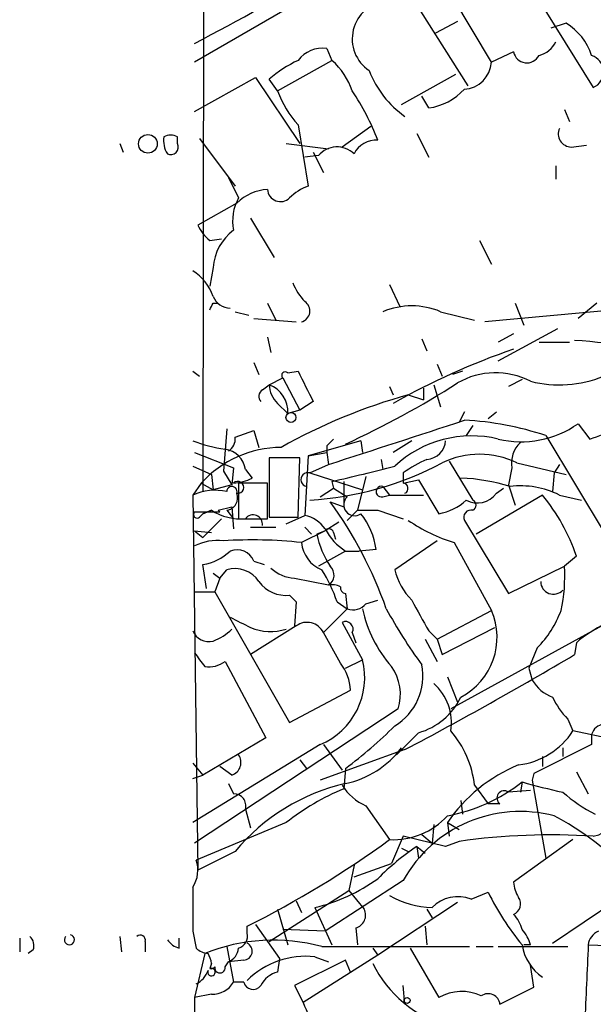
# Model space of a CAD drawing. Extents: x 0 to 359311, y -102619 to 295704.
# Drawn here: x 37 to 65, y 115903 to 115952 of the extents above; entities that cross this region are included whole.
import ezdxf

# ---------------------------------------------------------------- set-up
doc = ezdxf.new("R2010")
doc.units = 0
doc.header["$MEASUREMENT"] = 0
doc.layers.add('MAIN', color=5, linetype='CONTINUOUS')

msp = doc.modelspace()

# ---------------------------------------------------------------- linework, layer by layer
at = {"layer": 'MAIN'}
for p, q in [((45.8047, 116018.0529), (45.72, 115928.4756)), ((58.7587, 115957.6856), (45.2967, 115949.8962)), ((60.1133, 115949.8962), (57.2347, 115954.7222)), ((55.88, 115953.5369), (58.928, 115948.7109)), ((62.1453, 115953.5369), (65.1933, 115948.6262)), ((58.42, 115951.9282), (57.3193, 115951.3356)), ((63.8387, 115951.8436), (63.0767, 115951.5896)), ((51.9007, 115950.5736), (52.1547, 115949.9809)), ((61.214, 115950.4042), (60.1133, 115949.8962)), ((49.4453, 115948.4569), (52.1547, 115949.9809)), ((45.2967, 115947.4409), (48.3447, 115949.1342)), ((48.3447, 115949.1342), (50.546, 115945.8322)), ((49.4453, 115948.4569), (49.022, 115949.0496)), ((55.626, 115947.7796), (58.3353, 115949.3036)), ((56.9807, 115947.6102), (56.642, 115948.2029)), ((63.754, 115947.5256), (64.008, 115946.9329)), ((50.4613, 115946.7636), (50.9693, 115943.7156)), ((54.102, 115946.6789), (52.6627, 115945.6629)), ((44.45, 115945.8322), (44.45, 115946.1709)), ((45.5507, 115946.0862), (47.3287, 115943.7156)), ((56.388, 115946.3402), (56.9807, 115945.1549)), ((41.5713, 115945.8322), (41.7407, 115945.4089)), ((49.8687, 115945.8322), (51.9853, 115945.5782)), ((64.0927, 115945.6629), (64.8547, 115945.7476)), ((51.4773, 115945.2396), (50.8, 115945.1549)), ((51.2233, 115945.4089), (51.7313, 115944.3929)), ((63.3307, 115944.7316), (63.3307, 115944.0542)), ((46.99, 115944.1389), (47.498, 115943.1229)), ((47.4133, 115942.8689), (45.466, 115941.7682)), ((48.0907, 115942.1069), (49.276, 115940.1596)), ((46.0587, 115941.0062), (46.6513, 115941.0909)), ((59.5207, 115941.0062), (60.1133, 115939.8209)), ((46.228, 115939.6516), (46.0587, 115938.7202)), ((55.0333, 115938.8049), (55.5413, 115937.7042)), ((46.228, 115937.8736), (46.482, 115937.8736)), ((48.9373, 115937.8736), (49.3607, 115937.0269)), ((61.2987, 115937.8736), (61.722, 115936.7729)), ((65.3627, 115937.8736), (64.4313, 115937.1116)), ((47.3287, 115937.4502), (48.006, 115937.2809)), ((48.26, 115937.1116), (50.3767, 115936.9422)), ((57.5733, 115937.4502), (59.2667, 115937.0269)), ((66.294, 115937.5349), (59.7747, 115936.9422)), ((60.452, 115934.9949), (63.4153, 115936.6036)), ((48.9373, 115936.1802), (49.1067, 115935.4182)), ((56.642, 115936.0956), (56.896, 115935.5029)), ((61.214, 115936.3496), (60.452, 115935.9262)), ((62.484, 115935.9262), (64.008, 115935.9262)), ((48.26, 115934.9102), (48.514, 115934.3176)), ((57.404, 115934.8256), (57.658, 115934.2329)), ((45.212, 115934.4869), (45.5507, 115934.2329)), ((49.022, 115933.8096), (49.6993, 115934.1482)), ((49.6993, 115934.1482), (50.546, 115932.5396)), ((49.9533, 115934.4022), (50.4613, 115934.4869)), ((58.674, 115934.4869), (58.166, 115934.3176)), ((48.6833, 115933.5556), (49.022, 115933.8096)), ((55.0333, 115933.7249), (55.2027, 115933.3016)), ((56.7267, 115933.6402), (56.7267, 115933.0476)), ((57.2347, 115933.8096), (57.5733, 115932.7089)), ((61.6373, 115934.0636), (60.96, 115933.7249)), ((55.9647, 115933.3016), (56.7267, 115933.0476)), ((49.4453, 115932.8782), (49.9533, 115932.3702)), ((51.2233, 115932.9629), (50.546, 115932.5396)), ((50.546, 115932.5396), (49.9533, 115932.3702)), ((58.7587, 115932.4549), (58.5047, 115931.9469)), ((59.944, 115932.1162), (60.3673, 115932.4549)), ((83.82, 115931.7776), (58.0813, 115917.6382)), ((59.182, 115931.7776), (58.8433, 115931.2696)), ((64.4313, 115931.8622), (65.024, 115931.1002)), ((46.9053, 115931.6082), (46.736, 115929.4916)), ((47.3287, 115931.1849), (48.26, 115931.5236)), ((48.26, 115931.5236), (48.514, 115930.6769)), ((62.8227, 115931.2696), (65.786, 115926.3589)), ((53.594, 115931.0156), (50.9693, 115930.2536)), ((51.9007, 115930.7616), (51.9007, 115930.4229)), ((53.594, 115931.0156), (53.6787, 115930.4229)), ((56.134, 115931.0156), (55.2027, 115930.4229)), ((45.2967, 115930.4229), (47.244, 115929.6609)), ((50.9693, 115930.2536), (50.8, 115927.2902)), ((50.9693, 115930.2536), (51.9007, 115930.4229)), ((51.9007, 115930.4229), (51.9853, 115929.8302)), ((45.212, 115929.7456), (46.1433, 115929.3222)), ((50.546, 115930.1689), (49.022, 115930.1689)), ((49.022, 115930.1689), (49.022, 115927.2056)), ((50.4613, 115927.2056), (50.546, 115930.1689)), ((51.054, 115929.4069), (51.9853, 115929.8302)), ((54.61, 115930.0842), (54.6947, 115929.5762)), ((57.9967, 115929.9996), (59.182, 115928.0522)), ((61.3833, 115929.9149), (63.8387, 115929.3222)), ((63.5, 115929.8302), (63.246, 115929.4069)), ((46.1433, 115929.3222), (46.228, 115928.5602)), ((46.736, 115929.4916), (47.1593, 115928.8142)), ((47.244, 115929.6609), (47.1593, 115928.8142)), ((47.8367, 115929.5762), (48.1753, 115929.1529)), ((51.054, 115929.4069), (53.6787, 115928.5602)), ((53.848, 115929.2376), (53.4247, 115927.5442)), ((55.7107, 115929.4069), (55.7107, 115928.8989)), ((61.1293, 115929.6609), (60.96, 115928.8142)), ((63.246, 115929.4069), (63.1613, 115928.4756)), ((45.6353, 115928.8989), (45.212, 115928.3062)), ((45.6353, 115928.8989), (46.228, 115928.5602)), ((47.1593, 115928.8142), (46.228, 115928.5602)), ((48.9373, 115928.8989), (47.498, 115928.8989)), ((47.498, 115928.8989), (47.498, 115927.1209)), ((48.9373, 115927.1209), (48.9373, 115928.8989)), ((52.1547, 115928.9836), (52.2393, 115928.6449)), ((52.7473, 115928.9836), (52.7473, 115927.7136)), ((54.6947, 115928.7296), (55.0333, 115928.3062)), ((55.7107, 115928.8989), (56.4727, 115929.0682)), ((56.4727, 115929.0682), (57.4887, 115927.3749)), ((60.96, 115928.8142), (61.2987, 115927.7982)), ((45.212, 115928.3062), (45.466, 115909.5949)), ((51.562, 115928.2216), (52.2393, 115928.6449)), ((52.2393, 115928.6449), (52.9167, 115928.2216)), ((54.6947, 115928.2216), (55.0333, 115928.3062)), ((55.0333, 115928.3062), (56.7267, 115928.3062)), ((62.6533, 115928.3062), (59.3513, 115926.3589)), ((60.3673, 115928.3909), (60.706, 115928.6449)), ((63.5, 115928.3062), (64.6007, 115928.0522)), ((52.07, 115927.9676), (52.7473, 115927.7136)), ((45.2967, 115927.4596), (46.5667, 115927.4596)), ((45.5507, 115927.2056), (45.72, 115927.3749)), ((46.1433, 115927.5442), (45.72, 115927.3749)), ((45.72, 115927.3749), (46.1433, 115927.5442)), ((46.482, 115927.5442), (47.1593, 115927.7136)), ((46.9053, 115927.5442), (47.244, 115927.1209)), ((47.1593, 115927.7136), (47.244, 115926.6129)), ((49.8687, 115926.8669), (50.8, 115927.2902)), ((53.4247, 115927.5442), (52.9167, 115927.0362)), ((54.4407, 115927.5442), (55.7107, 115927.1209)), ((46.6513, 115927.1209), (45.72, 115926.1896)), ((47.498, 115927.1209), (48.9373, 115927.1209)), ((49.022, 115927.2056), (50.4613, 115927.2056)), ((52.4933, 115926.9516), (51.816, 115926.5282)), ((58.7587, 115927.0362), (60.96, 115923.3956)), ((45.2967, 115926.5282), (46.1433, 115926.4436)), ((45.2967, 115926.5282), (45.72, 115926.1896)), ((48.0907, 115926.6976), (49.3607, 115926.6976)), ((51.816, 115926.5282), (50.6307, 115925.9356)), ((50.8, 115926.6976), (51.1387, 115926.3589)), ((51.816, 115926.5282), (51.3927, 115926.3589)), ((52.2393, 115926.4436), (52.324, 115926.1049)), ((57.404, 115926.0202), (55.2873, 115924.5809)), ((58.2507, 115925.9356), (60.1133, 115922.5489)), ((52.832, 115925.5122), (51.4773, 115924.7502)), ((52.832, 115925.5122), (53.5093, 115925.5122)), ((54.356, 115925.5969), (53.5093, 115925.5122)), ((45.8893, 115923.6496), (45.72, 115924.8349)), ((48.26, 115925.0042), (48.768, 115924.8349)), ((64.3467, 115925.2582), (63.754, 115924.7502)), ((46.228, 115924.4116), (46.5667, 115924.1576)), ((46.5667, 115924.1576), (46.9053, 115924.5809)), ((60.96, 115923.3956), (63.754, 115924.7502)), ((46.5667, 115924.1576), (46.3127, 115923.4802)), ((50.292, 115924.1576), (51.9853, 115923.8189)), ((45.2967, 115923.4802), (46.3127, 115923.4802)), ((46.3127, 115923.4802), (50.038, 115916.9609)), ((52.832, 115923.3956), (52.9167, 115922.6336)), ((50.038, 115923.3109), (50.3767, 115922.9722)), ((50.3767, 115922.9722), (50.292, 115921.7869)), ((52.4087, 115922.9722), (52.9167, 115922.6336)), ((53.848, 115922.8876), (54.4407, 115923.0569)), ((51.7313, 115921.4482), (52.9167, 115922.6336)), ((57.404, 115921.1096), (60.1133, 115922.5489)), ((52.6627, 115921.9562), (53.6787, 115920.0936)), ((50.3767, 115921.7869), (48.0907, 115920.3476)), ((50.292, 115921.7869), (50.3767, 115921.7869)), ((52.578, 115919.9242), (51.7313, 115921.4482)), ((53.1707, 115921.4482), (53.34, 115920.9402)), ((56.9807, 115921.5329), (57.404, 115921.1096)), ((57.658, 115920.3476), (60.2827, 115921.7022)), ((56.8113, 115921.1096), (57.404, 115920.0089)), ((57.404, 115921.1096), (57.658, 115920.3476)), ((64.3467, 115920.9402), (64.262, 115920.3476)), ((62.3993, 115920.6862), (61.976, 115919.6702)), ((46.8207, 115920.0089), (48.8527, 115916.1989)), ((52.832, 115919.6702), (53.6787, 115920.0936)), ((61.976, 115919.6702), (62.1453, 115919.0776)), ((57.912, 115919.2469), (58.42, 115917.9769)), ((50.038, 115916.9609), (53.086, 115918.5696)), ((55.4567, 115917.6382), (45.2967, 115910.9496)), ((63.9233, 115917.1302), (64.1773, 115916.5376)), ((56.4727, 115916.4529), (55.372, 115915.3522)), ((66.2093, 115916.1142), (64.1773, 115916.5376)), ((48.8527, 115916.1989), (45.72, 115914.3362)), ((65.1087, 115916.3682), (65.1087, 115915.8602)), ((51.562, 115915.8602), (45.212, 115911.9656)), ((55.7953, 115915.6062), (51.562, 115914.0822)), ((51.7313, 115915.8602), (52.6627, 115914.5902)), ((65.1087, 115915.8602), (62.23, 115914.4209)), ((63.6693, 115915.6909), (63.6693, 115915.2676)), ((50.546, 115915.0982), (50.8847, 115914.6749)), ((62.6533, 115915.2676), (62.6533, 115914.7596)), ((45.212, 115914.9289), (45.72, 115914.3362)), ((47.1593, 115914.3362), (46.5667, 115914.7596)), ((52.832, 115914.6749), (52.7473, 115913.6589)), ((64.3467, 115914.5056), (64.9393, 115913.4049)), ((45.212, 115914.1669), (45.72, 115914.3362)), ((61.6373, 115913.9976), (61.5527, 115913.4896)), ((62.23, 115914.4209), (62.1453, 115914.0822)), ((62.1453, 115914.0822), (62.8227, 115910.1876)), ((46.99, 115913.9129), (47.244, 115913.4049)), ((59.2667, 115913.8282), (59.944, 115912.8969)), ((62.0607, 115913.5742), (60.96, 115913.4896)), ((58.5893, 115913.0662), (58.674, 115912.3889)), ((47.8367, 115912.6429), (48.0907, 115911.7116)), ((53.848, 115912.8122), (55.0333, 115911.1189)), ((60.5367, 115912.8969), (59.944, 115912.8969)), ((49.8687, 115911.9656), (45.3813, 115910.1029)), ((57.2347, 115911.8809), (57.15, 115910.9496)), ((57.912, 115911.9656), (58.5047, 115911.6269)), ((57.912, 115911.9656), (57.9967, 115911.2882)), ((57.912, 115911.9656), (57.9967, 115911.2882)), ((55.7107, 115911.2882), (55.118, 115909.9336)), ((57.8273, 115910.7802), (55.7107, 115911.2882)), ((56.642, 115911.3729), (57.15, 115910.9496)), ((64.1773, 115911.1189), (61.214, 115909.0022)), ((55.626, 115910.6956), (55.9647, 115910.5262)), ((56.388, 115910.7802), (56.4727, 115910.1876)), ((56.388, 115910.7802), (56.8113, 115910.4416)), ((56.388, 115910.7802), (56.4727, 115910.1876)), ((58.5047, 115911.0342), (57.8273, 115910.7802)), ((47.3287, 115910.5262), (45.466, 115909.5949)), ((53.2553, 115909.8489), (53.0013, 115908.5789)), ((53.2553, 115909.2562), (55.118, 115909.9336)), ((55.7107, 115909.0869), (51.816, 115906.5469)), ((49.022, 115906.0389), (53.0013, 115908.5789)), ((53.0013, 115908.5789), (53.7633, 115907.6476)), ((59.0973, 115908.1556), (59.944, 115908.4942)), ((63.1613, 115905.9542), (66.548, 115908.2402)), ((49.4453, 115907.6476), (49.9533, 115905.8696)), ((50.3767, 115908.0709), (50.6307, 115907.4782)), ((51.308, 115907.7322), (52.1547, 115905.8696)), ((58.42, 115907.9862), (54.4407, 115905.3616)), ((56.896, 115907.6476), (57.15, 115907.2242)), ((47.9213, 115906.4622), (47.9213, 115906.8009)), ((48.3447, 115906.8856), (49.53, 115905.1922)), ((51.816, 115906.5469), (49.6993, 115906.6316)), ((53.34, 115906.7162), (53.4247, 115905.8696)), ((56.8113, 115906.8009), (56.896, 115905.8696)), ((36.576, 115906.2082), (36.576, 115905.5309)), ((41.5713, 115906.2929), (41.656, 115905.5309)), ((44.5347, 115905.7002), (44.5347, 115906.2082)), ((45.212, 115906.5469), (45.3813, 115905.7002)), ((42.8413, 115906.0389), (42.8413, 115905.5309)), ((46.9053, 115905.7849), (47.244, 115904.0069)), ((51.6467, 115905.7849), (59.0127, 115905.7849)), ((54.1867, 115905.7002), (54.4407, 115905.3616)), ((56.0493, 115905.7002), (57.4887, 115903.2449)), ((59.3513, 115905.7849), (60.198, 115905.7849)), ((60.452, 115905.7849), (63.9233, 115905.7849)), ((62.0607, 115905.8696), (61.722, 115905.8696)), ((37.2533, 115905.6156), (36.9993, 115905.4462)), ((45.8047, 115905.4462), (45.2967, 115903.2449)), ((49.53, 115905.1922), (49.4453, 115904.5149)), ((54.4407, 115905.3616), (50.7153, 115902.9909)), ((51.308, 115905.2769), (51.9853, 115905.0229)), ((46.1433, 115904.9382), (46.0587, 115904.6842)), ((46.8207, 115904.7689), (46.99, 115905.0229)), ((47.752, 115905.1076), (46.99, 115905.0229)), ((52.832, 115905.1076), (50.292, 115903.8376)), ((53.086, 115904.5149), (52.832, 115905.1076)), ((62.23, 115903.7529), (62.0607, 115904.8536)), ((47.752, 115904.0069), (47.244, 115904.0069)), ((50.292, 115903.8376), (50.7153, 115902.9909)), ((55.7953, 115902.9062), (55.7107, 115903.8376)), ((60.5367, 115902.9062), (62.23, 115903.7529)), ((46.1433, 115903.4142), (45.2967, 115903.2449)), ((45.2967, 115903.2449), (45.6353, 115865.9069))]:
    msp.add_line(p, q, dxfattribs=at)
for centre, radius in [((42.9717, 115945.8207), 0.4645), ((50.1105, 115932.1768), 0.2493), ((55.9011, 115903.0968), 0.1496)]:
    msp.add_circle(centre, radius, dxfattribs=at)
for centre, radius, start, end in [((-45.8025, 116123.5082), 195.2374, 297.81429, 302.234829), ((55.0631, 115951.0567), 1.8979, 96.02149, 236.56279), ((62.2333, 115949.2705), 3.0328, 18.54129, 58.03927), ((62.1733, 115951.4912), 1.2941, 283.89128, 333.42307), ((51.6836, 115949.0566), 1.5324, 81.85562, 142.90353), ((61.8777, 115950.5349), 0.6765, 191.1405, 333.67359), ((53.1364, 115944.2687), 6.3076, 115.09432, 130.71499), ((49.7409, 115947.2711), 3.629, 19.07203, 48.30641), ((58.66, 115949.9949), 1.4566, 273.88524, 356.11476), ((64.8371, 115949.414), 0.8646, 294.32988, 71.69287), ((58.5864, 115951.1922), 4.8819, 200.62074, 235.12922), ((54.6106, 115950.4047), 5.5203, 200.66112, 221.26765), ((42.7564, 115941.514), 12.5164, 21.01033, 33.69019), ((56.5501, 115950.595), 3.0157, 278.2091, 317.08549), ((64.1068, 115946.3261), 0.6634, 156.16291, 268.78204), ((44.9156, 115945.9591), 1.1624, 169.50116, 213.10901), ((44.1113, 115945.5362), 0.7194, 61.91393, 118.07905), ((54.3666, 115944.7554), 1.2484, 86.59716, 152.89514), ((44.1113, 115945.6629), 0.3787, 243.44172, 26.55828), ((52.4064, 115944.4397), 1.226, 46.17656, 139.2735), ((49.0915, 115941.1459), 2.4052, 93.67574, 134.24535), ((49.5848, 115943.5871), 0.6487, 183.61434, 314.31303), ((51.8868, 115941.2459), 2.6346, 110.38016, 134.56635), ((49.5152, 115941.98), 2.3185, 150.46509, 191.59006), ((47.2867, 115942.5729), 1.9906, 203.84413, 231.91019), ((48.7766, 115939.4698), 2.5551, 126.85734, 175.91982), ((43.8617, 115937.3606), 2.5149, 19.79313, 57.52514), ((52.6764, 115939.8065), 2.6338, 200.37247, 224.56776), ((47.1092, 115938.5701), 0.9511, 202.10456, 267.92127), ((-38.5615, 115980.0442), 94.6975, 333.327149, 333.556251), ((50.4931, 115937.4872), 0.5622, 284.16974, 56.91204), ((56.134, 115934.0081), 3.7309, 67.30796, 112.69204), ((63.3503, 115917.0291), 19.0037, 50.50047, 87.25018), ((74.1329, 115898.9013), 38.8945, 109.39946, 119.12433), ((49.8263, 115934.2752), 0.1796, 45, 225), ((431.822, 116124.2147), 425.9491, 206.450448, 206.679643), ((60.3175, 115930.6186), 3.7855, 62.58138, 120.08299), ((63.4958, 115939.6277), 5.8282, 255.74535, 292.23571), ((48.5168, 115932.4618), 1.4394, 356.35141, 69.45234), ((50.3642, 115933.8577), 1.3431, 182.05241, 226.82835), ((33.2674, 115973.361), 46.8004, 294.7111, 302.50978), ((48.9104, 115933.2208), 0.4046, 124.14965, 219.60429), ((63.3905, 115906.3425), 27.9631, 105.40005, 119.51437), ((-494.9696, 117624.2554), 1780.5158, 287.8899094, 288.1190956), ((58.0857, 115917.2238), 14.8231, 71.36312, 87.39775), ((61.6018, 115935.867), 4.9035, 256.43873, 305.24224), ((63.8275, 115935.3211), 4.3872, 285.82646, 304.2084), ((46.6514, 115931.1003), 0.6826, 299.73863, 7.11981), ((59.1344, 115925.6006), 5.6552, 76.52697, 132.86533), ((47.7095, 115937.2369), 6.7039, 248.12733, 262.3813), ((136.7199, 115846.281), 119.7133, 134.885408, 135.114592), ((56.8113, 115931.1002), 1.0195, 274.76551, 355.24009), ((62.5687, 115929.8866), 1.457, 134.21304, 188.9115), ((49.6332, 115925.2932), 5.3837, 90.19688, 137.95275), ((46.6514, 115929.4069), 1.1973, 8.12875, 81.87125), ((59.5206, 115926.0284), 4.3098, 64.39279, 115.60601), ((50.112, 115944.0302), 16.0057, 273.37403, 298.12884), ((26.3183, 116042.0177), 115.9492, 282.875018, 284.468167), ((59.0075, 115925.0132), 5.493, 112.60622, 126.88262), ((50.958, 115929.0711), 0.3493, 74.04559, 257.88577), ((47.1653, 115928.4695), 0.2601, 342.41474, 178.656), ((47.1288, 115931.1558), 2.2598, 272.92204, 297.58673), ((47.4556, 115928.6872), 0.2993, 261.87531, 134.98646), ((54.6206, 115928.4756), 0.2646, 73.73633, 286.26367), ((55.6837, 115928.6334), 0.2669, 294.71218, 84.19327), ((58.17, 115919.3875), 9.7744, 72.89611, 87.54138), ((61.5712, 115924.4521), 4.3098, 63.41414, 97.01701), ((46.3127, 115925.8511), 2.6905, 77.27625, 114.14822), ((46.8153, 115928.174), 0.6361, 278.13265, 19.93617), ((59.4086, 115929.1065), 1.1963, 241.80045, 323.26133), ((55.336, 115922.2465), 9.5007, 18.48148, 39.62929), ((35.037, 115915.6468), 21.022, 19.41185, 35.88005), ((53.2803, 115927.8182), 0.5431, 132.02956, 305.28503), ((57.0653, 115929.9149), 2.575, 279.46379, 313.66727), ((59.0761, 115927.7982), 0.2752, 292.63268, 67.36732), ((45.4237, 115927.3326), 0.1796, 135, 315), ((47.6252, 115929.8738), 2.761, 237.53883, 274.39329), ((46.354, 115927.3313), 0.2484, 31.09825, 58.98482), ((48.2177, 115926.8458), 0.4699, 352.22166, 144.16894), ((50.4614, 115925.6816), 1.6439, 34.50888, 78.11314), ((53.9327, 116181.544), 254.0003, 269.885409, 270.114592), ((50.8137, 115925.1311), 3.5728, 7.49121, 38.90475), ((59.0906, 115927.19), 0.3658, 75.53068, 204.86266), ((60.7014, 115933.9503), 8.381, 235.5858, 252.99764), ((56.022, 115927.361), 4.7365, 192.21431, 213.44985), ((52.0065, 115926.3801), 0.2413, 15.2572, 142.13751), ((54.3595, 115927.9414), 2.8695, 207.5786, 237.838), ((46.4394, 115923.4962), 2.5414, 83.2978, 116.72032), ((48.1992, 115903.6872), 22.3809, 83.76297, 93.74851), ((52.2512, 115926.0926), 1.6281, 185.53375, 248.20447), ((45.2969, 115927.3747), 2.5748, 279.45793, 313.66712), ((47.4133, 115924.6655), 0.9119, 21.80258, 111.79674), ((47.2994, 115923.1712), 1.4638, 33.92673, 105.61903), ((50.4101, 115926.07), 1.916, 227.13612, 266.46619), ((45.6997, 115920.7791), 7.0584, 18.10201, 32.58998), ((51.6745, 115924.3167), 0.5868, 301.97848, 47.62451), ((58.5416, 115925.3917), 3.3538, 193.99025, 224.12053), ((55.9679, 115924.2419), 7.8027, 347.46848, 3.73514), ((49.8557, 115924.9539), 1.6531, 215.74477, 276.33139), ((52.1548, 115922.8886), 0.9456, 63.41327, 100.32598), ((63.202, 115923.9923), 0.6333, 180.37093, 317.55347), ((52.8744, 115923.6919), 0.2994, 171.87802, 261.85636), ((53.2131, 115923.3811), 0.8041, 248.3706, 322.14251), ((437.5464, 116133.9638), 435.8407, 208.940965, 209.170155), ((59.9008, 115923.9454), 6.3589, 191.90527, 221.22356), ((75.5166, 115933.8134), 23.4844, 208.42786, 216.51438), ((57.0288, 115921.2096), 3.3627, 297.64943, 23.47064), ((58.6459, 115924.3834), 5.2685, 315.43217, 339.62266), ((174.5926, 116175.976), 284.0033, 243.320366, 243.549531), ((50.9089, 115921.0371), 0.9195, 26.55948, 125.36672), ((52.832, 115921.6175), 0.3787, 333.44172, 116.55828), ((68.456, 115916.1679), 6.2977, 115.0851, 130.73086), ((46.0163, 115921.8716), 0.8728, 202.83652, 284.03784), ((45.3118, 115923.4926), 2.6323, 290.3688, 314.57673), ((49.0957, 115924.0983), 2.5983, 247.24528, 287.30733), ((214.8916, 116047.1054), 211.6803, 216.756654, 216.985815), ((46.0164, 115921.0671), 1.3292, 260.83532, 307.23717), ((50.1647, 115919.2047), 3.6247, 292.6747, 14.19573), ((50.646, 115918.4271), 2.4442, 3.34237, 37.77198), ((-41.0627, 116098.4955), 206.954, 297.905652, 300.592452), ((53.2117, 115918.3644), 2.3595, 342.07493, 36.10789), ((53.7972, 115919.2789), 2.8995, 300.92512, 11.14988), ((55.4887, 115916.9482), 2.6249, 351.00059, 48.30483), ((63.7889, 115920.0169), 1.8931, 209.74751, 250.63854), ((55.5675, 115919.6793), 3.351, 285.67202, 334.39081), ((66.6458, 115919.829), 3.8335, 204.63766, 224.74952), ((39.7288, 115932.3566), 22.0076, 306.54066, 314.98803), ((54.3005, 115913.2694), 4.9976, 6.41995, 40.8408), ((60.9879, 115918.6263), 3.8125, 277.23444, 326.77969), ((65.7976, 115916.1642), 0.7185, 97.70267, 163.5047), ((51.7924, 115918.6308), 4.8311, 282.42667, 322.51623), ((46.9477, 115914.9712), 0.6693, 288.42953, 34.69678), ((64.4697, 115907.5005), 7.9335, 112.23204, 145.74928), ((56.291, 115920.8145), 8.6633, 280.78424, 308.10608), ((69.0722, 115939.4191), 26.4864, 253.69765, 258.22976), ((55.014, 115904.2025), 9.9525, 102.66443, 140.55141), ((57.3744, 115902.4994), 12.0807, 112.52052, 128.41071), ((54.8772, 115915.2123), 2.6115, 212.00608, 246.7896), ((60.7484, 115913.1933), 0.3641, 54.46781, 234.46415), ((47.2632, 115912.8083), 0.5969, 343.9122, 91.84328), ((69.0146, 115919.576), 8.1004, 228.70921, 242.52991), ((61.5537, 115905.8349), 6.687, 75.34052, 150.90129), ((64.8546, 115912.9534), 1.6993, 281.49707, 355.23356), ((55.2042, 115914.7922), 3.6773, 267.33624, 317.42236), ((56.6803, 115899.7851), 14.1363, 36.30805, 62.32503), ((24.9397, 115952.6689), 51.3033, 296.6126, 305.91485), ((63.1002, 115878.2145), 33.1399, 86.37881, 97.97088), ((63.9229, 115899.6758), 13.4195, 124.15889, 134.95894), ((43.9174, 115909.5979), 1.5486, 326.72144, 19.03284), ((49.1891, 115916.4725), 8.9935, 283.62724, 305.72779), ((595.5615, 115907.6475), 550.3506, 179.885408, 180.114581), ((62.7386, 115909.0871), 1.527, 183.18732, 213.68486), ((57.2917, 115912.3141), 4.5841, 240.48456, 268.22863), ((58.445, 115906.466), 1.8112, 68.89004, 135.64425), ((72.5249, 115914.7524), 14.0515, 206.44743, 219.20976), ((60.9856, 115907.9235), 0.5771, 293.31724, 33.28526), ((53.1791, 115907.3512), 0.6551, 284.21868, 26.90144), ((60.0119, 115906.2272), 1.675, 13.97153, 44.13646), ((60.4341, 115905.4644), 1.6763, 13.98816, 44.1299), ((36.6608, 115905.8273), 0.6292, 340.33821, 47.73121), ((39.0569, 115906.1316), 0.253, 140.38871, 76.49105), ((42.5874, 115906.0954), 0.2602, 347.45447, 130.6204), ((47.3105, 115906.3029), 0.6312, 287.28092, 14.61744), ((65.7498, 115905.7908), 0.8143, 111.80533, 174.44693), ((44.8734, 115906.8009), 1.1516, 216.02408, 252.89617), ((46.0336, 115906.4037), 0.9594, 227.16267, 266.43819), ((49.2368, 115896.8005), 9.302, 74.9849, 111.65169), ((46.6879, 115905.7787), 0.8139, 291.78703, 354.46523), ((47.7309, 115905.5521), 0.4449, 272.71774, 64.66179), ((64.0986, 115906.2989), 2.4985, 189.894, 234.65666), ((1038.5071, 115861.5982), 974.5739, 177.396362, 177.6255501), ((111.1844, 117853.1525), 1947.8319, 268.6395654, 268.8687462), ((44.9145, 115904.8109), 1.2354, 5.91457, 30.94785), ((50.8587, 115901.1298), 4.1714, 83.81665, 134.76302), ((46.1433, 115904.5148), 0.1894, 153.39435, 116.53799), ((46.1009, 115904.9808), 0.2996, 261.90235, 314.98648), ((46.5667, 115904.7266), 0.2575, 170.54499, 9.45501), ((59.7357, 115907.7558), 6.2234, 206.91996, 252.96002), ((44.8699, 115904.9677), 1.1638, 296.06529, 341.56194), ((49.7558, 115903.2591), 1.2936, 103.888, 153.43693), ((46.1997, 115904.6278), 1.2149, 267.33919, 329.26594), ((48.2177, 115904.1339), 0.4827, 195.25408, 322.12814), ((58.6291, 115901.2345), 2.3113, 65.0171, 119.56409), ((59.944, 115902.8385), 0.5966, 6.51626, 124.59311), ((62.9265, 115907.9806), 13.1913, 202.22574, 215.25583)]:
    msp.add_arc(centre, radius, start, end, dxfattribs=at)

doc.saveas('drawing.dxf')
